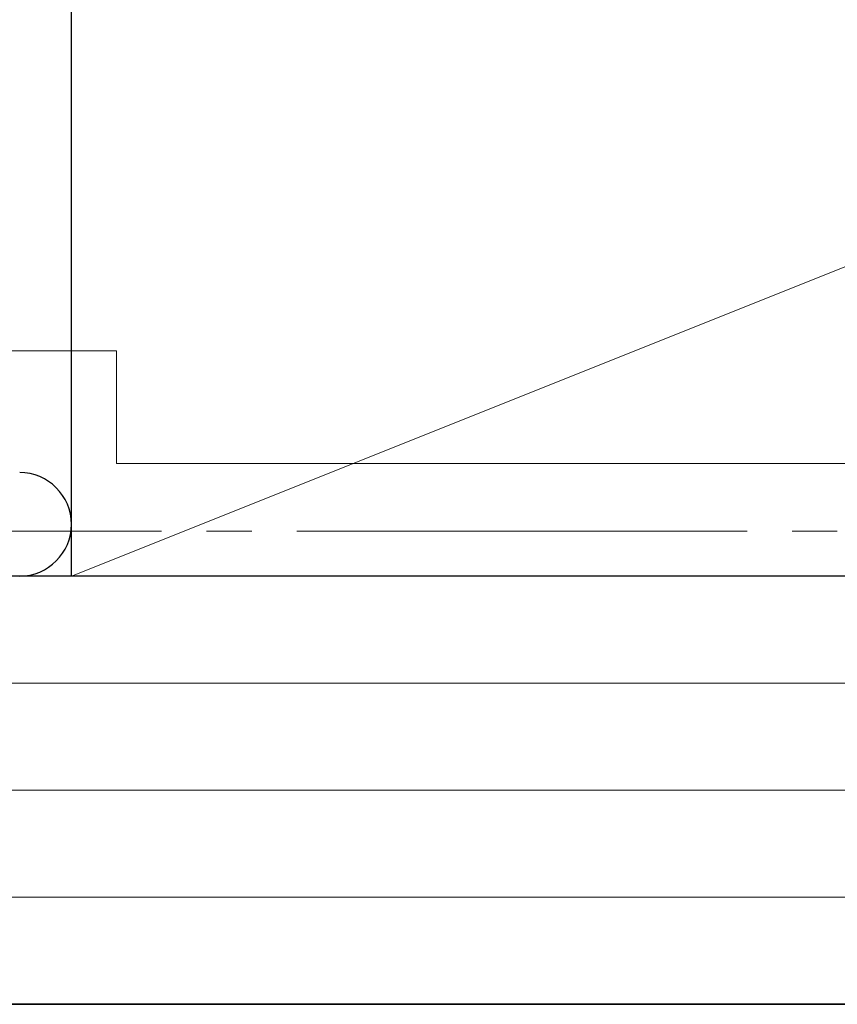
# Model space of a CAD drawing. Extents: x 140 to 1540, y 168 to 2253.
# Drawn here: x 1406 to 1424, y 644 to 666 of the extents above; entities that cross this region are included whole.
import ezdxf

# ---------------------------------------------------------------- set-up
doc = ezdxf.new("R2010")
doc.units = 0
doc.linetypes.add('YCENTER_1', pattern=[13, 10, -1, 1, -1])
for name, color, linetype, lineweight in [('YKK_11E', 7, 'CONTINUOUS', 13), ('YSS_K', 3, 'CONTINUOUS', 13), ('YSS_KE', 3, 'CONTINUOUS', 30)]:
    doc.layers.add(name, color=color, linetype=linetype, lineweight=lineweight)

msp = doc.modelspace()

# ---------------------------------------------------------------- linework, layer by layer
at = {"layer": 'YKK_11E', "color": 4, "linetype": 'ByBlock', "lineweight": -2, "ltscale": 0.5}
msp.add_arc((1405.85, 654.65), 1.15, 270, 90, dxfattribs=at)
at = {"layer": 'YSS_K'}
for p, q in [((1452, 671.5), (1407, 653.5)), ((1408, 658.5), (1387, 658.5)), ((1408, 656), (1408, 658.5)), ((1437, 656), (1408, 656)), ((1389.5, 651.125), (1461, 651.125)), ((1389.5, 648.75), (1461, 648.75)), ((1389.5, 646.375), (1461, 646.375))]:
    msp.add_line(p, q, dxfattribs=at)
at = {"layer": 'YSS_K', "linetype": 'YCENTER_1'}
msp.add_line((1461, 654.5), (1389.5, 654.5), dxfattribs=at)
at = {"layer": 'YSS_KE'}
for p, q in [((1407, 653.5), (1407, 671.5)), ((1461, 653.5), (1389.5, 653.5)), ((1452, 653.5), (1407, 653.5)), ((1461, 644), (1389.5, 644)), ((1389.5, 644), (1461, 644))]:
    msp.add_line(p, q, dxfattribs=at)

doc.saveas('drawing.dxf')
